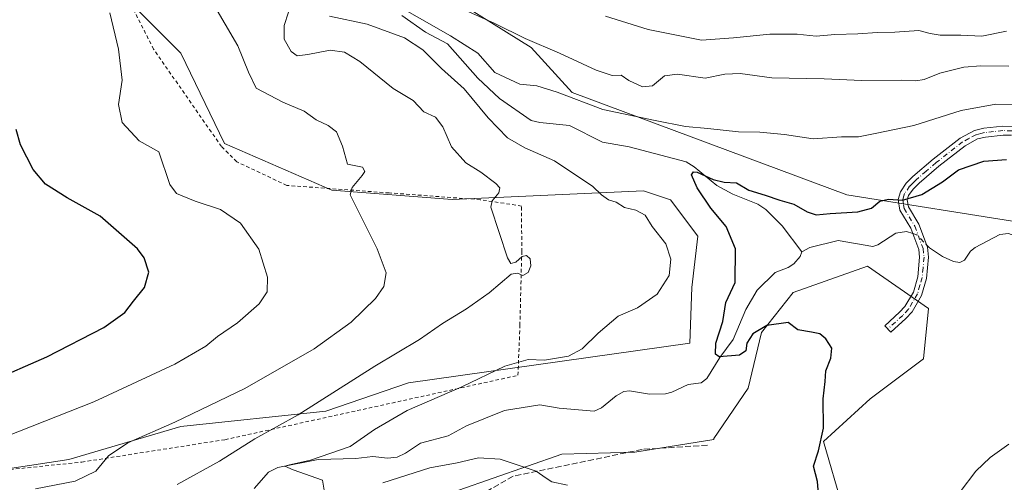
# Model space of a CAD drawing. Units: metres. Extents: x 616612 to 620036, y 4791898 to 4794271.
# Drawn here: x 618212 to 618488, y 4793986 to 4794116 of the extents above; entities that cross this region are included whole.
import ezdxf

# ---------------------------------------------------------------- set-up
doc = ezdxf.new("R2010")
doc.units = ezdxf.units.M
doc.header["$MEASUREMENT"] = 0
for name, pattern in [('DGN Style 2', [1.6480167562047852, 0.988810053722871, -0.6592067024819142]), ('DGN Style 3', [2.307223458686699, 1.648016756204785, -0.6592067024819142]), ('DGN Style 4', [2.6384748266838614, 1.318413404963828, -0.6592067024819142, 0.001648016756204785, -0.6592067024819142])]:
    doc.linetypes.add(name, pattern=pattern)
for name, color, linetype, lineweight in [('Alambrada', 7, 'DGN Style 2', 0), ('Arbolado forestal CxS', 92, 'Continuous', 0), ('Camino Cxs', 7, 'Continuous', 0), ('Camino eje', 30, 'DGN Style 4', 13), ('Corriente natural lineal', 142, 'Continuous', 13), ('Corriente natural lineal oculto', 9, 'DGN Style 4', 13), ('Curva de nivel maestra', 30, 'Continuous', 30), ('Curva de nivel normal', 30, 'Continuous', 0), ('Pastizal CxS', 92, 'Continuous', 0), ('Prado CxS', 92, 'Continuous', 0), ('Senda', 7, 'DGN Style 3', 0)]:
    doc.layers.add(name, color=color, linetype=linetype, lineweight=lineweight)

msp = doc.modelspace()

# ---------------------------------------------------------------- linework, layer by layer
at = {"layer": 'Alambrada', "color": 7, "linetype": 'DGN Style 2', "lineweight": 0}
msp.add_polyline3d([(618193.1601, 4793988.340100001, 106.6021999999939), (618229.6001000004, 4793992.1601, 92.91849999999977), (618269.6700999998, 4793998.4301, 91.56530000000203), (618316.3701, 4794008.690099999, 98.85360000000219), (618351.6300999997, 4794016.440099999, 85.94650000000547), (618352.1700999998, 4794030.420100001, 83.47479999999632), (618352.6901000004, 4794051.0801, 86.539300000004), (618352.6201, 4794063.840100001, 85.82499999999709), (618341.0701000001, 4794065.610099999, 86.62850000000617), (618317.9801000003, 4794067.3301, 89.91909999999916), (618315.5701000001, 4794067.5001, 90.4939000000013), (618286.9600999998, 4794069.610099999, 96.48559999999998), (618272.9600999998, 4794076.2301, 99.8304000000062), (618268.6801000005, 4794080.470100001, 98.23369999999704), (618249.7100999998, 4794107.7301, 96.84390000000712), (618236.2100999998, 4794134.4001, 104.0531999999948), (618221.4401000004, 4794173.220100001, 108.0602000000072), (618212.8901000004, 4794185.340100001, 104.6457999999984), (618200.7100999998, 4794188.9301, 107.7792999999947)], dxfattribs=at)
at = {"layer": 'Arbolado forestal CxS', "color": 92, "linetype": 'Continuous', "lineweight": 0}
for points in [[(618209.2111000001, 4794215.8869, 94.96330000000307), (618224.5301000001, 4794209.034299999, 94.10109999999986), (618231.7484999998, 4794206.191099999, 94.30109999999695), (618232.6819000002, 4794218.3257, 100.3078999999998), (618228.5878, 4794239.8192, 104.9646999999968), (618241.0631999997, 4794240.0371, 105.938599999994), (618241.7780999999, 4794235.5109, 105.3450000000012), (618250.9534999998, 4794233.2171, 105.5531000000046), (618263.5698999995, 4794222.897299999, 104.6803000000073), (618265.8645000001, 4794180.4705, 89.54170000000158), (618318.6244999999, 4794131.1643, 85.93439999999828), (618355.3267000001, 4794108.2323, 84.70940000000701), (618366.7962999997, 4794095.6185, 81.03609999999753), (618443.6407000005, 4794066.953500001, 76.6880999999994), (618494.1063000001, 4794058.9277, 72.89560000000347)], [(618263.5698999995, 4794222.897299999, 104.6803000000073), (618265.8645000001, 4794180.4705, 89.54170000000158), (618318.6244999999, 4794131.1643, 85.93439999999828), (618355.3267000001, 4794108.2323, 84.70940000000701), (618366.7962999997, 4794095.6185, 81.03609999999753), (618443.6407000005, 4794066.953500001, 76.6880999999994), (618494.1063000001, 4794058.9277, 72.89560000000347), (618519.3393000001, 4794065.8081, 75.50290000000678), (618554.8938999996, 4794083.0099, 74.06260000000475), (618564.0698999995, 4794109.383099999, 77.30319999999483), (618565.4084999999, 4794122.7707, 80.04979999999341), (618600.4402999999, 4794143.5557, 72.81579999999667), (618638.7695000004, 4794156.415899999, 73.75840000000608), (618674.1595000001, 4794139.0747, 69.82660000000033)], [(618197.1683, 4793988.501300001, 93.0176000000065), (618226.0012999997, 4793992.8465, 92.38199999999779), (618257.2950999998, 4794002.1483, 90.5688999999984), (618297.8923000004, 4794006.3773, 85.20930000000226), (618321.0159, 4794014.341499999, 83.1079000000027), (618399.7010000005, 4794025.4779, 76.87750000000233), (618400.2308999998, 4794041.0485, 78.62219999999797), (618401.9221000001, 4794055.4233, 77.89800000000105), (618394.3095000006, 4794065.5701, 77.92549999999756), (618386.6983000003, 4794068.107100001, 78.36049999999523), (618333.2244999995, 4794065.6599, 86.19860000000335), (618299.5805000003, 4794068.230900001, 90.91109999999753), (618269.5175000001, 4794081.3825, 92.49009999999544), (618257.3028999995, 4794106.6231, 93.46140000000014), (618235.6961000003, 4794128.3533, 94.80389999999898), (618231.9381999997, 4794145.262900001, 95.98420000000624), (618222.9323000005, 4794175.241699999, 96.39939999999478), (618207.4527000004, 4794189.5911, 96.8298000000068)], [(618197.1683, 4793988.501300001, 93.0176000000065), (618226.0012999997, 4793992.8465, 92.38199999999779), (618257.2950999998, 4794002.1483, 90.5688999999984), (618297.8923000004, 4794006.3773, 85.20930000000226), (618321.0159, 4794014.341499999, 83.1079000000027), (618399.7010000005, 4794025.4779, 76.87750000000233), (618400.2308999998, 4794041.0485, 78.62219999999797), (618401.9221000001, 4794055.4233, 77.89800000000105), (618394.3095000006, 4794065.5701, 77.92549999999756), (618386.6983000003, 4794068.107100001, 78.36049999999523), (618333.2244999995, 4794065.6599, 86.19860000000335), (618299.5805000003, 4794068.230900001, 90.91109999999753), (618269.5175000001, 4794081.3825, 92.49009999999544), (618257.3028999995, 4794106.6231, 93.46140000000014), (618235.6961000003, 4794128.3533, 94.80389999999898), (618231.9381999997, 4794145.262900001, 95.98420000000624), (618222.9323000005, 4794175.241699999, 96.39939999999478), (618207.4527000004, 4794189.5911, 96.8298000000068)], [(618442.3969000002, 4793979.608700001, 73.74950000000536), (618437.0740999999, 4793997.903899999, 75.46439999999711), (618450.1785000004, 4794009.890900001, 73.58299999999872), (618465.0248999996, 4794021.0253, 73.86960000000545), (618466.5093, 4794035.128900001, 74.08969999999681), (618449.4354999998, 4794047.0055, 73.57240000000456), (618428.6508999999, 4794039.5821, 74.25890000000072), (618419.7437000005, 4794028.4473, 75.08220000000438), (618416.0318999998, 4794012.8595, 75.7725000000064), (618406.3825000003, 4793998.755700001, 77.71829999999318), (618406.3825000003, 4793998.4617, 77.7731000000058), (618384.3196999999, 4793994.913699999, 78.88719999999739), (618363.8914999999, 4793994.3629, 79.35890000000654), (618325.4694999997, 4793980.9385, 82.85860000000685)], [(618442.3969000002, 4793979.608700001, 73.74950000000536), (618437.0740999999, 4793997.903899999, 75.46439999999711), (618450.1785000004, 4794009.890900001, 73.58299999999872), (618465.0248999996, 4794021.0253, 73.86960000000545), (618466.5093, 4794035.128900001, 74.08969999999681), (618449.4354999998, 4794047.0055, 73.57240000000456), (618428.6508999999, 4794039.5821, 74.25890000000072), (618419.7437000005, 4794028.4473, 75.08220000000438), (618416.0318999998, 4794012.8595, 75.7725000000064), (618406.3825000003, 4793998.755700001, 77.71829999999318), (618406.3825000003, 4793998.4617, 77.7731000000058), (618384.3196999999, 4793994.913699999, 78.88719999999739), (618363.8914999999, 4793994.3629, 79.35890000000654), (618325.4694999997, 4793980.9385, 82.85860000000685)]]:
    msp.add_polyline3d(points, dxfattribs=at)
at = {"layer": 'Camino Cxs', "color": 7, "linetype": 'Continuous', "lineweight": 0}
msp.add_polyline3d([(618489.6601, 4794083.6501, 92.1313999999984), (618487.3300999999, 4794083.700099999, 93.46719999999914), (618482.3901000004, 4794083.1501, 94.47010000000591), (618480.2001, 4794082.610099999, 93.82769999999437), (618476.6801000005, 4794080.720100001, 93.4198000000033), (618469.3701, 4794075.0101, 93.08699999999953), (618463.8201000001, 4794070.2301, 89.61179999999877), (618462.1601, 4794068.5801, 87.89549999999872), (618460.9101, 4794066.7501, 86.33340000000317), (618460.5401, 4794065.530099999, 85.93829999999434), (618460.8601000002, 4794063.590100001, 86.86549999999988), (618463.7401000002, 4794058.7301, 88.45279999999912), (618466.1700999998, 4794052.280099999, 80.22299999999814), (618466.4700999996, 4794049.5101, 77.64310000000114), (618465.9301000005, 4794043.550100001, 77.53870000000461), (618464.5401, 4794038.7501, 80.01799999999639), (618461.8601000002, 4794034.1801, 77.2783000000054), (618460.1201, 4794032.3101, 76.3981000000058), (618455.9001000002, 4794028.4801, 74.72830000000249), (618454.2100999998, 4794030.3201, 75.06930000000284), (618458.3601000002, 4794034.090100001, 77.47980000000098), (618459.8501000004, 4794035.690099999, 78.42170000000624), (618462.2301000003, 4794039.7501, 78.99319999999716), (618463.4600999998, 4794044.020099999, 79.01450000000477), (618463.9600999998, 4794049.4801, 79.39509999999427), (618463.7200999996, 4794051.690099999, 80.32050000000163), (618461.4801000003, 4794057.640100001, 85.210699999996), (618458.4700999996, 4794062.720100001, 82.07970000000205), (618457.9700999996, 4794065.700099999, 81.53170000000682), (618458.6300999997, 4794067.850099999, 82.83090000000084), (618460.2301000003, 4794070.190099999, 85.12669999999343), (618462.1201, 4794072.0601, 87.39350000000559), (618467.7901, 4794076.950099999, 91.41869999999471), (618475.3101000005, 4794082.8201, 91.09380000000237), (618479.2901, 4794084.970100001, 92.59100000000035), (618481.9501, 4794085.620100001, 92.92909999999392), (618487.2200999996, 4794086.200099999, 89.64800000000105), (618489.8701, 4794086.140100001, 87.65009999999893)], dxfattribs=at)
msp.add_polyline3d([(618489.6601, 4794083.6501, 92.1313999999984), (618487.3300999999, 4794083.700099999, 93.46719999999914), (618482.3901000004, 4794083.1501, 94.47010000000591), (618480.2001, 4794082.610099999, 93.82769999999437), (618476.6801000005, 4794080.720100001, 93.4198000000033), (618469.3701, 4794075.0101, 93.08699999999953), (618463.8201000001, 4794070.2301, 89.61179999999877), (618462.1601, 4794068.5801, 87.89549999999872), (618460.9101, 4794066.7501, 86.33340000000317), (618460.5401, 4794065.530099999, 85.93829999999434), (618460.8601000002, 4794063.590100001, 86.86549999999988), (618463.7401000002, 4794058.7301, 88.45279999999912), (618466.1700999998, 4794052.280099999, 80.22299999999814), (618466.4700999996, 4794049.5101, 77.64310000000114), (618465.9301000005, 4794043.550100001, 77.53870000000461), (618464.5401, 4794038.7501, 80.01799999999639), (618461.8601000002, 4794034.1801, 77.2783000000054), (618460.1201, 4794032.3101, 76.3981000000058), (618455.9001000002, 4794028.4801, 74.72830000000249), (618454.2100999998, 4794030.3201, 75.06930000000284), (618458.3601000002, 4794034.090100001, 77.47980000000098), (618459.8501000004, 4794035.690099999, 78.42170000000624), (618462.2301000003, 4794039.7501, 78.99319999999716), (618463.4600999998, 4794044.020099999, 79.01450000000477), (618463.9600999998, 4794049.4801, 79.39509999999427), (618463.7200999996, 4794051.690099999, 80.32050000000163), (618461.4801000003, 4794057.640100001, 85.210699999996), (618458.4700999996, 4794062.720100001, 82.07970000000205), (618457.9700999996, 4794065.700099999, 81.53170000000682), (618458.6300999997, 4794067.850099999, 82.83090000000084), (618460.2301000003, 4794070.190099999, 85.12669999999343), (618462.1201, 4794072.0601, 87.39350000000559), (618467.7901, 4794076.950099999, 91.41869999999471), (618475.3101000005, 4794082.8201, 91.09380000000237), (618479.2901, 4794084.970100001, 92.59100000000035), (618481.9501, 4794085.620100001, 92.92909999999392), (618487.2200999996, 4794086.200099999, 89.64800000000105), (618489.8701, 4794086.140100001, 87.65009999999893)], dxfattribs=at)
at = {"layer": 'Camino eje', "color": 30, "linetype": 'DGN Style 4', "lineweight": 13}
msp.add_polyline3d([(618489.7651000004, 4794084.895099999, 89.89930000000459), (618487.2751000002, 4794084.950099999, 91.54390000000421), (618484.6401000004, 4794084.6601, 92.88860000000568), (618482.1700999998, 4794084.3851, 93.67939999999362), (618481.0751, 4794084.1151, 93.47629999999481), (618479.7451, 4794083.790100001, 93.16939999999886), (618477.7550999997, 4794082.715100001, 92.73189999999886), (618475.9951, 4794081.770099999, 92.19049999999697), (618468.5800999999, 4794075.9801, 92.22620000000461), (618465.8051000005, 4794073.590100001, 91.38890000000538), (618462.9700999996, 4794071.145099999, 88.50590000000375), (618462.1401000004, 4794070.3201, 87.64250000000175), (618461.1951000001, 4794069.3851, 86.46600000000035), (618459.7701000003, 4794067.300100001, 84.50599999999395), (618459.5850999998, 4794066.690099999, 84.24899999999616), (618459.2550999997, 4794065.6151, 83.72149999999965), (618459.5050999997, 4794064.1251, 84.18869999999879), (618459.6651, 4794063.155099999, 84.53680000000168), (618462.6101000002, 4794058.1851, 87.04290000000037), (618464.9451000001, 4794051.985099999, 80.19599999999627), (618465.2150999998, 4794049.495100001, 78.51519999999437), (618464.9451000001, 4794046.515100001, 77.66289999999572), (618464.6951000001, 4794043.7851, 78.23720000000321), (618464.0800999999, 4794041.6501, 78.89890000000014), (618463.3850999996, 4794039.2501, 79.17829999999958), (618460.8551000003, 4794034.9351, 77.75840000000608), (618459.2401000002, 4794033.200099999, 76.77390000000014), (618455.0551000005, 4794029.4001, 74.92900000000373)], dxfattribs=at)
at = {"layer": 'Corriente natural lineal', "color": 142, "linetype": 'Continuous', "lineweight": 13}
for points in [[(618319.1882999997, 4794117.1831, 80.15260000000126), (618325.7591000004, 4794112.548900001, 79.88069999999425), (618331.8784999996, 4794109.248600001, 79.52999999999884), (618340.3563999999, 4794099.663799999, 79.29989999999816), (618346.4316999996, 4794093.9485, 78.97560000000522), (618355.3186999997, 4794087.7744, 77.51399999999558), (618357.7481000006, 4794087.1994, 77.15840000000026), (618366.0734999999, 4794086.373000001, 77.4030999999959), (618375.2781999996, 4794081.671599999, 76.86870000000636), (618382.7418000001, 4794080.376700001, 76.69950000000244), (618398.6870999997, 4794076.2444, 76.03729999999632), (618400.9270000001, 4794074.8234, 75.83310000000347), (618407.2348999997, 4794069.563899999, 75.08860000000277), (618411.7366000004, 4794067.159, 74.68039999999746), (618418.7342999997, 4794064.3225, 74.80469999999332), (618420.9648000002, 4794062.877599999, 74.94809999999416), (618425.5379999997, 4794058.3336, 74.26850000000559), (618431, 4794051, 73.66650000000664)], [(618431, 4794051, 73.66650000000664), (618433.2741, 4794052.204800001, 73.6594000000041), (618441.1694, 4794054.1654, 73.76859999999579), (618450.9297000002, 4794052.460300001, 73.46730000000389), (618452.3266000003, 4794052.983200001, 73.54670000000624), (618457.3574999999, 4794056.229499999, 73.68580000000657), (618460.2823000001, 4794056.676200001, 73.50299999999697), (618462.0449999999, 4794056.139699999, 73.3628999999928)], [(618465.8990000002, 4794052.999700001, 73.11819999999716), (618466.7474999996, 4794052.116800001, 73.0673999999999), (618470.4275000002, 4794049.7125, 73.01959999999963), (618473.4867000004, 4794048.3399, 73.07129999999597), (618475.2642000001, 4794048.002699999, 73.00329999999667), (618476.5154999997, 4794048.6941, 72.91139999999723), (618478.2603000002, 4794051.1522, 72.74229999999807), (618479.4866000004, 4794052.190099999, 72.69539999999688), (618486.4490999999, 4794055.844500001, 72.80959999999322), (618488.8700000001, 4794056.175799999, 72.75359999999637), (618492.8169, 4794054.648, 72.52060000000347), (618497.3411999998, 4794051.111300001, 72.28900000000431), (618501.1875999998, 4794045.109300001, 72.22500000000582), (618507.6990999999, 4794038.5145, 71.97930000000633), (618514.9252000004, 4794033.876300001, 71.75780000000668), (618517, 4794033, 71.75250000000233)], [(618277.8545000004, 4793984.8036, 80.56299999999464), (618281.8894999997, 4793989.308300001, 80.72380000000703), (618284.4935, 4793990.610900001, 80.70900000000256), (618295.7353999997, 4793992.851, 80.27969999999914), (618306.2516999999, 4793993.1557, 79.28609999999753), (618311.0332000004, 4793993.719699999, 78.9198999999935), (618315.1239, 4793993.273, 78.71330000000307), (618317.8273999998, 4793993.552200001, 78.67900000000373), (618320.2023999998, 4793994.6165, 78.65320000000065), (618324.3448999999, 4793997.426700001, 78.31410000000324), (618332.1353000002, 4793999.485400001, 78.2948000000033), (618337.2684000004, 4794002.308, 77.9207000000024), (618347.8673, 4794006.565300001, 77.68970000000263), (618357.7143999999, 4794008.2181, 77.10809999999765), (618363.1375000002, 4794007.237500001, 76.61419999999634), (618372.9249999998, 4794006.4033, 76.25710000000254), (618374.9967, 4794007.381200001, 76.23679999999877), (618379.0576999999, 4794010.7137, 76.18319999999949), (618381.2202000003, 4794011.896600001, 76.0454999999929), (618382.8706, 4794012.057700001, 75.9493999999977), (618388.3907000005, 4794011.164200001, 75.6414999999979), (618392.8962000003, 4794011.2963, 75.48390000000654), (618394.7132000001, 4794011.719000001, 75.43289999999979), (618399.2597000003, 4794013.8825, 75.43929999999818), (618402.8465999998, 4794014.3364, 75.4710999999952), (618404.4963999996, 4794015.525699999, 75.49129999999423), (618408.0875000004, 4794021.414200001, 75.56399999999849), (618411.8578000005, 4794026.5022, 74.88839999999618), (618415.3839999996, 4794034.863600001, 74.53810000000522), (618418.5122999996, 4794040.316600001, 74.35469999999623), (618423.6031, 4794045.2587, 73.94779999999446), (618427.1734999996, 4794046.5833, 73.79170000000158), (618428.7555000001, 4794047.639000001, 73.70170000000508), (618430.5571999997, 4794049.7029, 73.66229999999632), (618431, 4794051, 73.66650000000664)], [(618475.3278999999, 4793983.807, 72.92470000000321), (618479.7307000002, 4793989.645600001, 72.71180000000459), (618483.7613000004, 4793993.4387, 72.66580000000249), (618488.9780000001, 4793997.139400001, 72.57670000000508)]]:
    msp.add_polyline3d(points, dxfattribs=at)
at = {"layer": 'Corriente natural lineal oculto', "color": 9, "linetype": 'DGN Style 4', "lineweight": 13, "extrusion": (0.05926243846398262, -0.005053935002077617, 0.9982296434830502), "elevation": 12495.95377927829, "flags": 128}
msp.add_lwpolyline([(4829269.653670949, -208489.9046836143), (4829269.395617802, -208491.1152244119), (4829266.852509954, -208494.0188410207)], dxfattribs=at)
at = {"layer": 'Curva de nivel maestra', "color": 30, "linetype": 'Continuous', "lineweight": 30, "flags": 128}
for points, elevation in [([(618203.9500000002, 4794014.7401), (618219.8799999999, 4794021.640100001), (618235.8099999996, 4794029.850099999), (618241.6600000003, 4794033.9901), (618244.0999999996, 4794037.170100001), (618247.1399999997, 4794041.0101), (618248.3799999999, 4794045.350099999), (618247.0800000001, 4794049.290100001), (618245.1600000003, 4794051.890100001), (618234.7300000006, 4794060.9801), (618225.4800000006, 4794066.170100001), (618219.5099999999, 4794069.9901), (618216, 4794074.020099999), (618212.4600000001, 4794080.9301), (618211.2800000003, 4794085.210100001)], 100), ([(618435.9000000004, 4793981.020099999), (618435.4400000004, 4793986.690099999), (618434.2999999998, 4793991.020099999), (618435.6699999999, 4793995.350099999), (618437.0499999998, 4794001.640100001), (618436.9800000006, 4794009.8201), (618437.5800000001, 4794014.710100001), (618437.79, 4794017.720100001), (618439.1399999997, 4794021.220100001), (618439.4299999997, 4794024.050100001), (618437.7800000003, 4794026.700099999), (618436.0899999999, 4794028.050100001), (618433.7699999996, 4794028.5101), (618429.9299999997, 4794029.220100001), (618427.1699999999, 4794031.2501), (618421.2699999996, 4794030.420100001), (618417.3399999999, 4794028.0701), (618415.6100000005, 4794025.450099999), (618415.3399999999, 4794023.280099999), (618413.6200000001, 4794022.0701), (618407.9100000003, 4794021.620100001), (618406.9100000003, 4794022.4001), (618406.9400000004, 4794025.4001), (618408.9800000006, 4794031.4901), (618409.7400000002, 4794036.8101), (618412.3399999999, 4794042.4101), (618412.5099999999, 4794051.890100001), (618409.8399999999, 4794058.130100001), (618405.5999999996, 4794063.2601), (618401.7100000001, 4794068.890100001), (618400.1299999999, 4794072.5601), (618400.7599999999, 4794073.440099999), (618401.7199999997, 4794073.300100001), (618406.2699999996, 4794071.2401), (618409.2699999996, 4794070.520099999), (618412.7699999996, 4794070.290100001), (618416.25, 4794068.300100001), (618420.7699999996, 4794066.9001), (618424.9000000004, 4794065.4801), (618428.7999999998, 4794064.380100001), (618432.5700000003, 4794062.200099999), (618435.0700000003, 4794061.390100001), (618438.9600000001, 4794061.7301), (618446.7000000002, 4794062.170100001), (618450.5099999999, 4794063.280099999), (618452.8600000005, 4794065.2301), (618455.2599999999, 4794065.7401), (618459.1900000004, 4794065.4901), (618464.6200000001, 4794067.020099999), (618470.3499999996, 4794070.620100001), (618474.8799999999, 4794073.9301), (618481.9400000004, 4794076.4001), (618488.2599999999, 4794076.840100001)], 75.00000000000001)]:
    msp.add_lwpolyline(points, dxfattribs=dict(at, elevation=elevation))
at = {"layer": 'Curva de nivel normal', "color": 30, "linetype": 'Continuous', "lineweight": 0, "flags": 128}
for points, elevation in [([(618288.6100000005, 4794121.890000001), (618286.2400000002, 4794114.34), (618286.25, 4794110.58), (618288.2000000002, 4794107.100000001), (618289.8499999996, 4794105.91), (618292.8200000003, 4794106.210000001), (618299.0800000001, 4794107.470000001), (618303.1399999997, 4794106.869999999), (618307.4199999999, 4794104.289999999), (618316.7000000002, 4794096.74), (618322.3300000001, 4794093.4), (618325.3399999999, 4794090.220000001), (618328.5499999998, 4794088.689999999), (618330.6299999999, 4794086.02), (618333.0300000003, 4794080.430000001), (618337.0300000003, 4794075.890000001), (618341.2699999996, 4794073.34), (618345.4699999997, 4794070.100000001), (618346.5599999996, 4794068.890000001), (618346.2999999998, 4794067.560000001), (618344.3899999997, 4794065.33), (618344, 4794063.539999999), (618348.7300000006, 4794049.289999999), (618349.6299999999, 4794047.710000001), (618351.0300000003, 4794048.16), (618352.7800000003, 4794049.67), (618354.04, 4794049.939999999), (618355.0700000003, 4794049.07), (618355.2199999997, 4794047.060000001), (618354.5199999996, 4794045.199999999), (618352.9600000001, 4794044.42), (618351.4900000002, 4794045.039999999), (618349.7100000001, 4794044.720000001), (618343.5599999996, 4794039.52), (618337.2599999999, 4794035.01), (618330.5599999996, 4794030.970000001), (618324.0499999998, 4794026.49), (618311.5599999996, 4794018.970000001), (618290.1500000004, 4794005.350000001), (618278.0599999996, 4793998.619999999), (618268.1399999997, 4793992.4), (618256.2800000003, 4793985.92)], 84.99999999999999), ([(618314.0999999996, 4794122.17), (618332.7699999996, 4794111.460000001), (618340.3600000005, 4794106.66), (618345.1600000003, 4794101.230000001), (618352.1100000005, 4794097.92), (618356.9400000004, 4794097.480000001), (618362.6100000005, 4794095.74), (618375.3799999999, 4794090.9), (618390.0099999999, 4794087.77), (618398.5099999999, 4794086.130000001), (618404.7000000002, 4794085.57), (618413.2800000003, 4794084.619999999), (618419.3300000001, 4794084.480000001), (618426.1399999997, 4794083.810000001), (618434.2000000002, 4794082.689999999), (618442.1299999999, 4794083.199999999), (618446.9299999997, 4794083.24), (618452.0499999998, 4794084.189999999), (618462.4000000004, 4794086.380000001), (618475.6399999997, 4794090.58), (618485.3200000003, 4794092.359999999), (618497.8600000005, 4794092.300000001)], 80), ([(618488.9600000001, 4794102.960000001), (618481.0700000003, 4794103.039999999), (618476.3200000003, 4794102.66), (618469.6799999997, 4794101.050000001), (618465.2800000003, 4794099.24), (618462.9299999997, 4794098.850000001), (618458.9000000004, 4794099.050000001), (618447.7999999998, 4794099), (618437.2400000002, 4794099.42), (618422.6100000005, 4794099.680000001), (618413.7599999999, 4794100.949999999), (618409.5099999999, 4794100.710000001), (618404.0099999999, 4794099.619999999), (618396.25, 4794100.76), (618392.6100000005, 4794100.310000001), (618389.2699999996, 4794097.439999999), (618386.4500000002, 4794097.220000001), (618382.6100000005, 4794098.970000001), (618380.5300000003, 4794100.42), (618378, 4794100.4), (618373.5, 4794101.9), (618363.2400000002, 4794106.640000001), (618353.6200000001, 4794110.689999999), (618345.1600000003, 4794114.890000001), (618329.6200000001, 4794122.02)], 84.99999999999999), ([(618266.1699999999, 4794120.84), (618273.25, 4794108.680000001), (618276.2599999999, 4794101.32), (618278.3799999999, 4794096.84), (618285.8099999996, 4794092.869999999), (618291.8399999999, 4794090.359999999), (618295.2000000002, 4794087.960000001), (618298.5800000001, 4794086.34), (618300.8200000003, 4794084.560000001), (618302.5800000001, 4794080.550000001), (618303.9800000006, 4794075.52), (618308.1100000005, 4794074.689999999), (618308.7599999999, 4794073.539999999), (618308, 4794072.380000001), (618305.2599999999, 4794068.99), (618304.6699999999, 4794067.01), (618312.2599999999, 4794051.82), (618314.7599999999, 4794045.140000001), (618314.1100000005, 4794041.34), (618311.7999999998, 4794037.99), (618304.9400000004, 4794031.359999999), (618294.6200000001, 4794023.82), (618275.2199999997, 4794012.779999999), (618255.6900000004, 4794003.33), (618242.4600000001, 4793997.52), (618237.0700000003, 4793993.939999999), (618233.5300000003, 4793989.58), (618227.75, 4793986.82), (618216.6699999999, 4793984.67)], 90), ([(618237.4600000001, 4794117.91), (618239.8899999997, 4794107.74), (618240.8799999999, 4794099.109999999), (618239.9299999997, 4794092.25), (618240.9500000002, 4794087.17), (618245.6799999997, 4794082.119999999), (618251.2000000002, 4794079.01), (618254.2199999997, 4794069.9), (618256.1399999997, 4794067.369999999), (618261.3600000005, 4794065.24), (618268.4299999997, 4794062.880000001), (618274, 4794059.07), (618279.1799999997, 4794051.730000001), (618281.5800000001, 4794043.949999999), (618281.5, 4794039.859999999), (618279.1900000004, 4794036.430000001), (618273.1399999997, 4794031.17), (618267.6200000001, 4794027.310000001), (618264.2800000003, 4794024.58), (618255.6200000001, 4794019.550000001), (618232.9500000002, 4794009), (618208.6200000001, 4793999.41)], 95), ([(618297.9199999999, 4793981.480000001), (618296.9800000006, 4793987.050000001), (618288.7699999996, 4793989.960000001), (618286.3700000001, 4793990.970000001), (618287.6799999997, 4793991.369999999), (618293.5899999999, 4793992.699999999), (618304.6900000004, 4793996.480000001), (618311.5, 4794001.279999999), (618320.6100000005, 4794006.619999999), (618335.9400000004, 4794013.24), (618347.9400000004, 4794018.980000001), (618354.4699999997, 4794020.83), (618359.0499999998, 4794020.66), (618365.7999999998, 4794021.850000001), (618369.54, 4794023.850000001), (618374.0199999996, 4794028.25), (618379.6399999997, 4794033.029999999), (618385.0700000003, 4794035.350000001), (618390.5599999996, 4794039.17), (618393.9000000004, 4794044.34), (618394.3899999997, 4794048.930000001), (618392.9699999997, 4794053.26), (618389.1799999997, 4794058.119999999), (618387.2199999997, 4794061.289999999), (618384.6399999997, 4794062.699999999), (618381.3899999997, 4794063.460000001), (618379.1100000005, 4794064.91), (618376.9800000006, 4794065.59), (618375.0300000003, 4794066.939999999), (618372.6100000005, 4794069.300000001), (618361.8399999999, 4794076.5), (618353.5499999998, 4794080.119999999), (618348.6799999997, 4794082.949999999), (618343.2800000003, 4794088.52), (618336.54, 4794096.619999999), (618330.2699999996, 4794102.34), (618325.0199999996, 4794107.600000001), (618319.9100000003, 4794110.91), (618309.4000000004, 4794114.699999999), (618298.9199999999, 4794116.980000001)], 80), ([(618488.2599999999, 4794112.779999999), (618481.4100000003, 4794111.42), (618475.5199999996, 4794111.66), (618469.7400000002, 4794111.619999999), (618466.9299999997, 4794112.109999999), (618463.7999999998, 4794112.99), (618457.0099999999, 4794112.5), (618452.1900000004, 4794112.4), (618446.7000000002, 4794111.99), (618440.29, 4794111.84), (618435.0199999996, 4794111.42), (618429.6900000004, 4794111.960000001), (618422.1100000005, 4794111.960000001), (618411.8799999999, 4794110.869999999), (618402.9600000001, 4794110.26), (618388.0899999999, 4794113.25), (618376.1100000005, 4794117)], 90), ([(618365.4800000006, 4793985.67), (618361.0599999996, 4793986.67), (618359.5300000003, 4793987.609999999), (618356.6900000004, 4793989.58), (618346.6100000005, 4793993), (618340.6100000005, 4793993.32), (618334.6100000005, 4793991.949999999), (618326.9400000004, 4793990.529999999), (618313.8499999996, 4793986.34)], 80)]:
    msp.add_lwpolyline(points, dxfattribs=dict(at, elevation=elevation))
at = {"layer": 'Pastizal CxS', "color": 92, "linetype": 'Continuous', "lineweight": 0}
for points in [[(618494.1063000001, 4794058.9277, 72.89560000000347), (618443.6407000005, 4794066.953500001, 76.6880999999994), (618366.7962999997, 4794095.6185, 81.03609999999753), (618355.3267000001, 4794108.2323, 84.70940000000701), (618318.6244999999, 4794131.1643, 85.93439999999828), (618265.8645000001, 4794180.4705, 89.54170000000158), (618263.5698999995, 4794222.897299999, 104.6803000000073), (618284.1085000001, 4794216.121900001, 103.7185000000027), (618303.6043999996, 4794210.388300001, 103.3466999999946), (618321.2407000001, 4794197.417099999, 104.599000000002), (618354.1278999997, 4794168.1577, 105.1897999999928), (618393.5878999997, 4794149.9549, 104.2091999999975), (618424.1425000001, 4794142.633500001, 102.7920000000013), (618461.0225000001, 4794133.881899999, 97.66240000000107), (618494.1107000001, 4794131.528100001, 94.0679999999993)], [(618263.5698999995, 4794222.897299999, 104.6803000000073), (618265.8645000001, 4794180.4705, 89.54170000000158), (618318.6244999999, 4794131.1643, 85.93439999999828), (618355.3267000001, 4794108.2323, 84.70940000000701), (618366.7962999997, 4794095.6185, 81.03609999999753), (618443.6407000005, 4794066.953500001, 76.6880999999994), (618494.1063000001, 4794058.9277, 72.89560000000347), (618519.3393000001, 4794065.8081, 75.50290000000678), (618554.8938999996, 4794083.0099, 74.06260000000475), (618564.0698999995, 4794109.383099999, 77.30319999999483), (618565.4084999999, 4794122.7707, 80.04979999999341), (618600.4402999999, 4794143.5557, 72.81579999999667), (618638.7695000004, 4794156.415899999, 73.75840000000608), (618674.1595000001, 4794139.0747, 69.82660000000033)], [(618325.4694999997, 4793980.9385, 82.85860000000685), (618363.8914999999, 4793994.3629, 79.35890000000654), (618384.3196999999, 4793994.913699999, 78.88719999999739), (618406.3825000003, 4793998.4617, 77.7731000000058), (618406.3825000003, 4793998.755700001, 77.71829999999318), (618416.0318999998, 4794012.8595, 75.7725000000064), (618419.7437000005, 4794028.4473, 75.08220000000438), (618428.6508999999, 4794039.5821, 74.25890000000072), (618449.4354999998, 4794047.0055, 73.57240000000456), (618466.5093, 4794035.128900001, 74.08969999999681), (618465.0248999996, 4794021.0253, 73.86960000000545), (618450.1785000004, 4794009.890900001, 73.58299999999872), (618437.0740999999, 4793997.903899999, 75.46439999999711), (618442.3969000002, 4793979.608700001, 73.74950000000536)], [(618442.3969000002, 4793979.608700001, 73.74950000000536), (618437.0740999999, 4793997.903899999, 75.46439999999711), (618450.1785000004, 4794009.890900001, 73.58299999999872), (618465.0248999996, 4794021.0253, 73.86960000000545), (618466.5093, 4794035.128900001, 74.08969999999681), (618449.4354999998, 4794047.0055, 73.57240000000456), (618428.6508999999, 4794039.5821, 74.25890000000072), (618419.7437000005, 4794028.4473, 75.08220000000438), (618416.0318999998, 4794012.8595, 75.7725000000064), (618406.3825000003, 4793998.755700001, 77.71829999999318), (618406.3825000003, 4793998.4617, 77.7731000000058), (618384.3196999999, 4793994.913699999, 78.88719999999739), (618363.8914999999, 4793994.3629, 79.35890000000654), (618325.4694999997, 4793980.9385, 82.85860000000685)]]:
    msp.add_polyline3d(points, dxfattribs=at)
at = {"layer": 'Prado CxS', "color": 92, "linetype": 'Continuous', "lineweight": 0}
for points in [[(618207.4527000004, 4794189.5911, 96.8298000000068), (618222.9323000005, 4794175.241699999, 96.39939999999478), (618231.9381999997, 4794145.262900001, 95.98420000000624), (618235.6961000003, 4794128.3533, 94.80389999999898), (618257.3028999995, 4794106.6231, 93.46140000000014), (618269.5175000001, 4794081.3825, 92.49009999999544), (618299.5805000003, 4794068.230900001, 90.91109999999753), (618333.2244999995, 4794065.6599, 86.19860000000335), (618386.6983000003, 4794068.107100001, 78.36049999999523), (618394.3095000006, 4794065.5701, 77.92549999999756), (618401.9221000001, 4794055.4233, 77.89800000000105), (618400.2308999998, 4794041.0485, 78.62219999999797), (618399.7010000005, 4794025.4779, 76.87750000000233), (618321.0159, 4794014.341499999, 83.1079000000027), (618297.8923000004, 4794006.3773, 85.20930000000226), (618257.2950999998, 4794002.1483, 90.5688999999984), (618226.0012999997, 4793992.8465, 92.38199999999779), (618197.1683, 4793988.501300001, 93.0176000000065)], [(618197.1683, 4793988.501300001, 93.0176000000065), (618226.0012999997, 4793992.8465, 92.38199999999779), (618257.2950999998, 4794002.1483, 90.5688999999984), (618297.8923000004, 4794006.3773, 85.20930000000226), (618321.0159, 4794014.341499999, 83.1079000000027), (618399.7010000005, 4794025.4779, 76.87750000000233), (618400.2308999998, 4794041.0485, 78.62219999999797), (618401.9221000001, 4794055.4233, 77.89800000000105), (618394.3095000006, 4794065.5701, 77.92549999999756), (618386.6983000003, 4794068.107100001, 78.36049999999523), (618333.2244999995, 4794065.6599, 86.19860000000335), (618299.5805000003, 4794068.230900001, 90.91109999999753), (618269.5175000001, 4794081.3825, 92.49009999999544), (618257.3028999995, 4794106.6231, 93.46140000000014), (618235.6961000003, 4794128.3533, 94.80389999999898), (618231.9381999997, 4794145.262900001, 95.98420000000624), (618222.9323000005, 4794175.241699999, 96.39939999999478), (618207.4527000004, 4794189.5911, 96.8298000000068)]]:
    msp.add_polyline3d(points, dxfattribs=at)
at = {"layer": 'Senda', "color": 7, "linetype": 'DGN Style 3', "lineweight": 0}
msp.add_polyline3d([(618404.6206999999, 4793996.898700001, 82.255799999999), (618386.3645000001, 4793995.708100001, 81.77790000000095), (618350.2487000005, 4793988.167500001, 86.05449999999837), (618324.4517000001, 4793973.483100001, 86.5390999999945)], dxfattribs=at)

doc.saveas('drawing.dxf')
